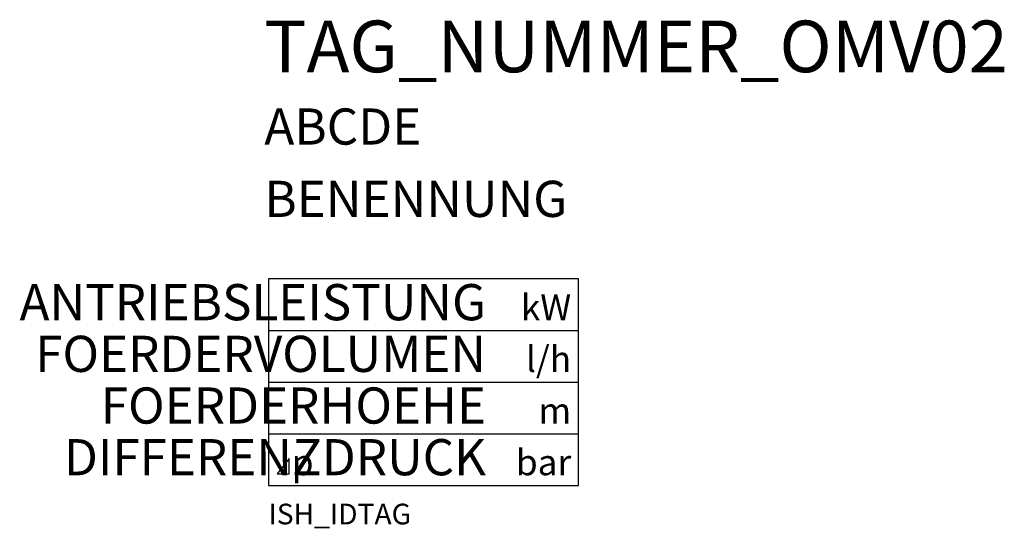
# Model space of a CAD drawing. Extents: x 301.2 to 396.5, y -478.9 to -429.7.
import ezdxf
from ezdxf.enums import TextEntityAlignment as Align

# ---------------------------------------------------------------- set-up
doc = ezdxf.new("R2010")
doc.units = 0
doc.styles.add('ISOCP', font='isocpeur.ttf')

msp = doc.modelspace()

# ---------------------------------------------------------------- linework, layer by layer
at = {"color": 0, "linetype": 'ByBlock', "lineweight": 25}
msp.add_lwpolyline([(325.311, -474.748), (355.311, -474.748), (355.311, -454.748), (325.311, -454.748)], close=True, dxfattribs=at)
at = {"color": 0, "linetype": 'ByBlock', "lineweight": 25, "flags": 128}
for points in [[(325.311, -459.748), (355.311, -459.748)], [(325.311, -464.748), (355.311, -464.748)], [(325.311, -469.748), (355.311, -469.748)]]:
    msp.add_lwpolyline(points, dxfattribs=at)
msp.add_lwpolyline([(327.307, -473.622), (327.307, -472.13), (326.135, -473.622)], close=True, dxfattribs=at)

# ---------------------------------------------------------------- texts
at = {"color": 0, "lineweight": -2, "style": 'ISOCP'}
for s, p in [('kW', (354.592, -458.748)), ('l/h', (354.592, -463.748)), ('m', (354.592, -468.748)), ('bar', (354.592, -473.748))]:
    msp.add_text(s, height=2.5, dxfattribs=at).set_placement(p, align=Align.RIGHT)
msp.add_text('p', height=2.5, dxfattribs=at).set_placement((327.553, -473.748))
for tag, p, height in [('TAG_NUMMER_OMV02', (324.903, -434.748), 5), ('ABCDE', (324.903, -441.748), 3.5), ('BENENNUNG', (324.903, -448.748), 3.5)]:
    msp.add_attdef(tag, p, '', height=height, dxfattribs=at)
for tag, p in [('ANTRIEBSLEISTUNG', (346.356, -458.748)), ('FOERDERVOLUMEN', (346.356, -463.748)), ('FOERDERHOEHE', (346.356, -468.748)), ('DIFFERENZDRUCK', (346.356, -473.748))]:
    msp.add_attdef(tag, text='', height=3.5, dxfattribs=at).set_placement(p, align=Align.RIGHT)
at = {"color": 0, "linetype": 'ByBlock', "lineweight": -2, "style": 'ISOCP', "flags": 1}
msp.add_attdef('ISH_IDTAG', (325.311, -478.498), 'TAG_NUMMER_OMV02|S|', height=2, dxfattribs=at)

doc.saveas('drawing.dxf')
